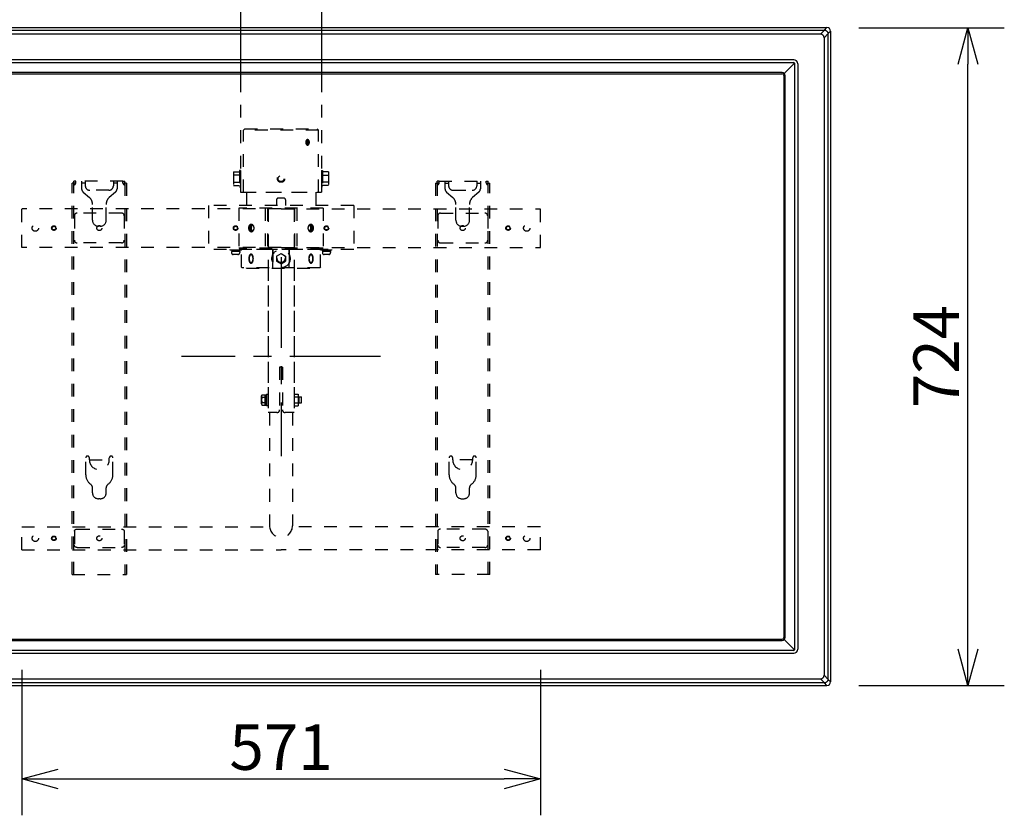
# Model space of a CAD drawing. Units: millimetres. Extents: x -64 to 73, y -58 to 55.
# Drawn here: x -30 to 24, y -12 to 31 of the extents above; entities that cross this region are included whole.
import ezdxf

# ---------------------------------------------------------------- set-up
doc = ezdxf.new("R2010")
doc.units = ezdxf.units.MM
for name, pattern in [('HIDDEN2', [1.4, 0.7, -0.7]), ('S100', [8, 5, -1, 1, -1]), ('S50', [43.5, 40, -1, 1.5, -1])]:
    doc.linetypes.add(name, pattern=pattern)
for name, color, linetype in [('GAIKEI', 7, 'Continuous'), ('KIJUN', 14, 'S50'), ('SUNPO', 3, 'Continuous')]:
    doc.layers.add(name, color=color, linetype=linetype)
doc.styles.get("Standard").update_dxf_attribs({"font": 'MONOTXT.shx', "bigfont": 'BIGFONT.shx'})
doc.dimstyles.get("Standard").update_dxf_attribs({"dimscale": 0, "dimtxt": 3, "dimasz": 2, "dimexe": 2, "dimexo": 2, "dimgap": 0.09, "dimtad": 3, "dimdec": 4, "dimzin": 0, "dimdsep": 46, "dimtxsty": 'Standard', "dimblk1": 'OPEN30', "dimblk2": 'OPEN30', "dimsah": 1, "dimcen": 0, "dimadec": 0, "dimazin": 0, "dimtfac": 1, "dimtdec": 4, "dimtofl": 0, "dimtmove": 2, "dimatfit": 3, "dimldrblk": 'OPEN30', "dimfxl": 1, "dimtolj": 1, "dimtzin": 0, "dimarcsym": 0})

# ---------------------------------------------------------------- blocks, each defined once
blk = doc.blocks.new('_OPEN30')
at = {"color": 0, "linetype": 'ByBlock'}
for p, q in [((-1, 0.268), (0, 0)), ((0, 0), (-1, -0.268)), ((0, 0), (-1, 0))]:
    blk.add_line(p, q, dxfattribs=at)
blk = doc.blocks.new('*D9')
at = {"layer": 'DEFPOINTS', "color": 0}
for p in [(14.155, 31.009), (22.155, 31.009), (14.155, -5.183)]:
    blk.add_point(p, dxfattribs=at)
at = {"layer": 'SUNPO', "color": 0, "lineweight": -2}
for p, q in [((16.155, 31.009), (24.155, 31.009)), ((22.155, -3.183), (22.155, 29.009)), ((16.155, -5.183), (24.155, -5.183))]:
    blk.add_line(p, q, dxfattribs=at)
at = {"layer": 'SUNPO', "color": 0, "lineweight": -2, "xscale": 2, "yscale": 2, "zscale": 2}
for p, rotation in [((22.155, 31.009), 90), ((22.155, -5.183), 270)]:
    blk.add_blockref('_OPEN30', p, dxfattribs=dict(at, rotation=rotation))
at = {"layer": 'SUNPO', "color": 0, "insert": (20.405, 12.913), "char_height": 2.5, "attachment_point": 5, "rotation": 90}
blk.add_mtext('\\A1;724', dxfattribs=at)
blk = doc.blocks.new('*D8')
at = {"layer": 'DEFPOINTS', "color": 0}
for p in [(14.595, 39.009), (-45.905, 31.009), (14.595, 31.009)]:
    blk.add_point(p, dxfattribs=at)
at = {"layer": 'SUNPO', "color": 0, "lineweight": -2}
for p, q in [((-45.905, 33.009), (-45.905, 41.009)), ((14.595, 33.009), (14.595, 41.009)), ((-43.905, 39.009), (12.595, 39.009))]:
    blk.add_line(p, q, dxfattribs=at)
at = {"layer": 'SUNPO', "color": 0, "lineweight": -2, "xscale": 2, "yscale": 2, "zscale": 2, "rotation": 180}
blk.add_blockref('_OPEN30', (-45.905, 39.009), dxfattribs=at)
at = {"layer": 'SUNPO', "color": 0, "lineweight": -2, "xscale": 2, "yscale": 2, "zscale": 2}
blk.add_blockref('_OPEN30', (14.595, 39.009), dxfattribs=at)
at = {"layer": 'SUNPO', "color": 0, "insert": (-25.287, 40.759), "char_height": 2.5, "attachment_point": 5}
blk.add_mtext('\\A1;1210', dxfattribs=at)
blk = doc.blocks.new('*D7')
at = {"layer": 'DEFPOINTS', "color": 0}
for p in [(-29.93, -2.329), (-1.38, -2.329), (-1.38, -10.329)]:
    blk.add_point(p, dxfattribs=at)
at = {"layer": 'SUNPO', "color": 0, "lineweight": -2}
for p, q in [((-29.93, -4.329), (-29.93, -12.329)), ((-1.38, -4.329), (-1.38, -12.329)), ((-27.93, -10.329), (-3.38, -10.329))]:
    blk.add_line(p, q, dxfattribs=at)
at = {"layer": 'SUNPO', "color": 0, "lineweight": -2, "xscale": 2, "yscale": 2, "zscale": 2, "rotation": 180}
blk.add_blockref('_OPEN30', (-29.93, -10.329), dxfattribs=at)
at = {"layer": 'SUNPO', "color": 0, "lineweight": -2, "xscale": 2, "yscale": 2, "zscale": 2}
blk.add_blockref('_OPEN30', (-1.38, -10.329), dxfattribs=at)
at = {"layer": 'SUNPO', "color": 0, "insert": (-15.655, -8.579), "char_height": 2.5, "attachment_point": 5}
blk.add_mtext('\\A1;571', dxfattribs=at)

msp = doc.modelspace()

# ---------------------------------------------------------------- linework, layer by layer
at = {"layer": 'GAIKEI', "color": 1, "linetype": 'Continuous'}
for p, q in [((-17.88234, 32.90936), (-17.88234, 28.16297)), ((-13.42734, 32.08748), (-13.42734, 28.16297)), ((14.26003, 30.88141), (14.39543, 31.01681)), ((-45.5717, 30.88141), (14.26202, 30.88141)), ((14.03519, 30.65458), (-45.34487, 30.65458)), ((14.03519, 30.65458), (14.26202, 30.88141)), ((14.45976, 30.68367), (14.23293, 30.45684)), ((14.23293, 30.45684), (14.23293, -4.62322)), ((14.59516, 30.81709), (14.45976, 30.68169)), ((14.45976, -4.85005), (14.45976, 30.68367)), ((12.56193, 29.24578), (-43.87162, 29.24578)), ((-43.8649, 29.08724), (12.55521, 29.08724)), ((12.60725, 29.06641), (12.03603, 28.49519)), ((12.62809, -3.18074), (12.62809, 29.01437)), ((12.78662, 29.02109), (12.78662, -3.18746)), ((11.93308, 28.53708), (-43.24277, 28.53708)), ((-43.22809, 28.47681), (11.9184, 28.47681)), ((12.01766, 28.37756), (12.01766, -2.54393)), ((12.07792, 28.39224), (12.07792, -2.55861)), ((-43.24277, -2.70345), (11.93308, -2.70345)), ((-43.22809, -2.64319), (11.9184, -2.64319)), ((12.03603, -2.66156), (12.60725, -3.23278)), ((-43.87162, -3.41215), (12.56193, -3.41215)), ((12.55521, -3.25362), (-43.8649, -3.25362)), ((-45.34487, -4.82096), (14.03519, -4.82096)), ((14.26202, -5.04779), (14.03519, -4.82096)), ((14.23293, -4.62322), (14.45976, -4.85005)), ((14.45976, -4.84806), (14.59516, -4.98346)), ((14.26202, -5.04779), (-45.5717, -5.04779)), ((14.39543, -5.18319), (14.26003, -5.04779))]:
    msp.add_line(p, q, dxfattribs=at)
at = {"layer": 'GAIKEI', "linetype": 'Continuous'}
for p, q in [((-45.70512, 31.01681), (14.39543, 31.01681)), ((14.59516, 30.81709), (14.59516, -4.98346)), ((-45.70512, -5.18319), (14.39543, -5.18319))]:
    msp.add_line(p, q, dxfattribs=at)
at = {"layer": 'GAIKEI', "color": 1, "linetype": 'HIDDEN2'}
for p, q in [((-17.88234, 28.16297), (-17.88234, 21.95047)), ((-13.42734, 28.16297), (-13.42734, 21.95047)), ((-17.71984, 25.37547), (-17.64484, 25.45047)), ((-17.71984, 21.95047), (-17.71984, 25.37547)), ((-13.58984, 25.37547), (-17.71984, 25.37547)), ((-17.64484, 25.45047), (-13.66484, 25.45047)), ((-13.58984, 25.37547), (-13.66484, 25.45047)), ((-13.58984, 21.95047), (-13.58984, 25.37547)), ((-18.26734, 23.07575), (-18.26734, 22.32519)), ((-18.26734, 23.07575), (-17.94234, 23.07575)), ((-17.94234, 22.90047), (-18.26734, 22.90047)), ((-17.88234, 23.15047), (-17.94234, 23.15047)), ((-17.94234, 23.15047), (-17.94234, 22.25047)), ((-17.88234, 23.15047), (-17.88234, 22.25047)), ((-13.42734, 23.15047), (-13.42734, 22.25047)), ((-13.42734, 23.15047), (-13.36734, 23.15047)), ((-13.36734, 23.15047), (-13.36734, 22.25047)), ((-13.04234, 23.07575), (-13.36734, 23.07575)), ((-13.36734, 22.90047), (-13.04234, 22.90047)), ((-13.04234, 23.07575), (-13.04234, 22.32519)), ((-27.15484, 0.91297), (-27.15484, 22.46297)), ((-27.05484, 22.46297), (-27.15484, 22.46297)), ((-26.95484, 22.56297), (-27.05484, 22.56297)), ((-27.05484, 22.46297), (-27.05484, 22.56297)), ((-27.05484, 0.91297), (-27.05484, 22.46297)), ((-26.95484, 22.46297), (-27.05484, 22.46297)), ((-26.95484, 22.46297), (-26.95484, 22.56297)), ((-24.35484, 22.56297), (-26.95484, 22.56297)), ((-26.62984, 22.56297), (-26.62984, 22.15141)), ((-26.62984, 22.56297), (-26.62984, 22.15446)), ((-26.42984, 22.46297), (-26.62984, 22.46297)), ((-26.42984, 22.56297), (-26.42984, 22.31297)), ((-24.87984, 22.56297), (-24.87984, 22.31297)), ((-24.67984, 22.46297), (-24.87984, 22.46297)), ((-24.67984, 22.56297), (-24.67984, 22.15141)), ((-24.67984, 22.56297), (-24.67984, 22.15446)), ((-24.35484, 22.46297), (-24.35484, 22.56297)), ((-24.35484, 22.56297), (-24.25484, 22.56297)), ((-24.35484, 22.46297), (-24.25484, 22.46297)), ((-24.25484, 22.46297), (-24.25484, 22.56297)), ((-24.25484, 22.46297), (-24.25484, 0.91297)), ((-24.15484, 22.46297), (-24.25484, 22.46297)), ((-24.15484, 22.46297), (-24.15484, 0.91297)), ((-18.26734, 22.50047), (-17.94234, 22.50047)), ((-18.26734, 22.32519), (-17.94234, 22.32519)), ((-17.94234, 22.25047), (-17.88234, 22.25047)), ((-13.36734, 22.25047), (-13.42734, 22.25047)), ((-13.04234, 22.50047), (-13.36734, 22.50047)), ((-13.04234, 22.32519), (-13.36734, 22.32519)), ((-7.15484, 22.46297), (-7.15484, 0.91297)), ((-7.15484, 22.46297), (-7.05484, 22.46297)), ((-6.95484, 22.56297), (-7.05484, 22.56297)), ((-7.05484, 22.46297), (-7.05484, 22.56297)), ((-7.05484, 22.46297), (-7.05484, 0.91297)), ((-6.95484, 22.46297), (-7.05484, 22.46297)), ((-6.95484, 22.56297), (-4.35484, 22.56297)), ((-6.95484, 22.46297), (-6.95484, 22.56297)), ((-6.62984, 22.56297), (-6.62984, 22.15141)), ((-6.62984, 22.56297), (-6.62984, 22.15446)), ((-6.62984, 22.46297), (-6.42984, 22.46297)), ((-6.42984, 22.56297), (-6.42984, 22.31297)), ((-4.87984, 22.56297), (-4.87984, 22.31297)), ((-4.87984, 22.46297), (-4.67984, 22.46297)), ((-4.67984, 22.56297), (-4.67984, 22.15141)), ((-4.67984, 22.56297), (-4.67984, 22.15446)), ((-4.35484, 22.46297), (-4.35484, 22.56297)), ((-4.35484, 22.56297), (-4.25484, 22.56297)), ((-4.35484, 22.46297), (-4.25484, 22.46297)), ((-4.25484, 22.46297), (-4.25484, 22.56297)), ((-4.25484, 0.91297), (-4.25484, 22.46297)), ((-4.25484, 22.46297), (-4.15484, 22.46297)), ((-4.15484, 0.91297), (-4.15484, 22.46297)), ((-26.54447, 21.96327), (-26.20059, 21.66237)), ((-25.12984, 22.06297), (-26.17984, 22.06297)), ((-24.76522, 21.96327), (-25.10909, 21.66237)), ((-17.88234, 21.95047), (-13.42734, 21.95047)), ((-17.88234, 21.95047), (-13.42734, 21.95047)), ((-17.71984, 21.95047), (-13.58984, 21.95047)), ((-17.56234, 21.95047), (-17.56234, 21.23047)), ((-13.74734, 21.95047), (-13.74734, 21.23047)), ((-6.54447, 21.96327), (-6.20059, 21.66237)), ((-6.17984, 22.06297), (-5.12984, 22.06297)), ((-4.76522, 21.96327), (-5.10909, 21.66237)), ((-26.02984, 20.41297), (-26.02984, 21.30097)), ((-25.27984, 20.41297), (-25.27984, 21.30097)), ((-19.65484, 21.23047), (-19.65484, 18.80047)), ((-11.65484, 21.23047), (-19.65484, 21.23047)), ((-15.90484, 21.53047), (-15.90484, 21.23047)), ((-15.50484, 21.63047), (-15.80484, 21.63047)), ((-15.40484, 21.53047), (-15.40484, 21.23047)), ((-11.65484, 21.23047), (-11.65484, 18.80047)), ((-6.02984, 20.41297), (-6.02984, 21.30097)), ((-5.27984, 20.41297), (-5.27984, 21.30097)), ((-29.92984, 18.91547), (-29.92984, 21.05047)), ((-15.65484, 21.05047), (-29.92984, 21.05047)), ((-27.02984, 20.65321), (-27.02984, 19.31272)), ((-24.42984, 20.80321), (-26.87984, 20.80321)), ((-26.02984, 20.41297), (-26.02984, 20.68196)), ((-26.02984, 20.41297), (-26.02984, 20.68196)), ((-24.27984, 20.65321), (-24.27984, 19.31272)), ((-13.33984, 21.08297), (-17.96984, 21.08297)), ((-17.96984, 21.08297), (-17.96984, 18.88297)), ((-16.51984, 21.08297), (-16.51984, 18.88297)), ((-16.40484, 21.08297), (-16.40484, 18.88297)), ((-14.93984, 21.02754), (-16.36984, 21.02754)), ((-16.36984, 21.02754), (-16.36984, 9.82754)), ((-15.65484, 21.05047), (-1.37984, 21.05047)), ((-14.93984, 21.02754), (-14.93984, 9.82754)), ((-14.90484, 21.08297), (-14.90484, 18.88297)), ((-14.78984, 21.08297), (-14.78984, 18.88297)), ((-13.33984, 21.08297), (-13.33984, 18.88297)), ((-7.02984, 20.65321), (-7.02984, 19.31272)), ((-6.87984, 20.80321), (-4.42984, 20.80321)), ((-5.27984, 20.41297), (-5.27984, 20.68196)), ((-5.27984, 20.41297), (-5.27984, 20.68196)), ((-4.27984, 20.65321), (-4.27984, 19.31272)), ((-1.37984, 18.91547), (-1.37984, 21.05047)), ((-25.60484, 20.08797), (-25.70484, 20.08797)), ((-25.62984, 20.08797), (-25.67984, 20.08797)), ((-5.70484, 20.08797), (-5.60484, 20.08797)), ((-5.67984, 20.08797), (-5.62984, 20.08797)), ((-24.42984, 19.16272), (-26.87984, 19.16272)), ((-6.87984, 19.16272), (-4.42984, 19.16272)), ((-15.65484, 18.91547), (-29.92984, 18.91547)), ((-11.65484, 18.80047), (-19.65484, 18.80047)), ((-18.45484, 18.76047), (-18.45484, 18.80047)), ((-17.85484, 18.76047), (-18.45484, 18.76047)), ((-17.92984, 18.69547), (-18.37984, 18.69547)), ((-18.37984, 18.69547), (-18.37984, 18.63047)), ((-18.36734, 18.76047), (-18.36734, 18.69547)), ((-18.36734, 18.76047), (-17.94234, 18.76047)), ((-18.25484, 18.76047), (-18.36734, 18.76047)), ((-18.02984, 18.53047), (-18.27984, 18.53047)), ((-13.33984, 18.88297), (-17.96984, 18.88297)), ((-17.94234, 18.76047), (-17.94234, 18.69547)), ((-17.92984, 18.69547), (-17.92984, 18.63047)), ((-17.85484, 18.76047), (-17.85484, 18.80047)), ((-17.82984, 18.77547), (-17.80484, 18.80047)), ((-17.82984, 17.82547), (-17.82984, 18.77547)), ((-13.50484, 18.80047), (-17.80484, 18.80047)), ((-17.40585, 18.44386), (-17.41171, 18.42547)), ((-17.39921, 18.46116), (-17.40585, 18.44386)), ((-17.39184, 18.47724), (-17.39921, 18.46116)), ((-17.3838, 18.49198), (-17.39184, 18.47724)), ((-17.37515, 18.50526), (-17.3838, 18.49198)), ((-17.36596, 18.51697), (-17.37515, 18.50526)), ((-17.35628, 18.52704), (-17.36596, 18.51697)), ((-17.34621, 18.53539), (-17.35628, 18.52704)), ((-17.33581, 18.54195), (-17.34621, 18.53539)), ((-17.32516, 18.54667), (-17.33581, 18.54195)), ((-17.31435, 18.54952), (-17.32516, 18.54667)), ((-17.30346, 18.55047), (-17.31435, 18.54952)), ((-17.29256, 18.54952), (-17.30346, 18.55047)), ((-17.28175, 18.54667), (-17.29256, 18.54952)), ((-17.2711, 18.54195), (-17.28175, 18.54667)), ((-17.2607, 18.53539), (-17.2711, 18.54195)), ((-17.25063, 18.52704), (-17.2607, 18.53539)), ((-17.24096, 18.51697), (-17.25063, 18.52704)), ((-17.23176, 18.50526), (-17.24096, 18.51697)), ((-17.22311, 18.49198), (-17.23176, 18.50526)), ((-17.21507, 18.47724), (-17.22311, 18.49198)), ((-17.2077, 18.46116), (-17.21507, 18.47724)), ((-17.20106, 18.44386), (-17.2077, 18.46116)), ((-17.1952, 18.42547), (-17.20106, 18.44386)), ((-16.10484, 18.51841), (-16.10484, 18.80047)), ((-16.10484, 18.80047), (-16.10484, 17.80047)), ((-15.90484, 18.44481), (-15.65484, 18.58914)), ((-15.90484, 18.44481), (-15.90484, 18.15613)), ((-15.65484, 18.91547), (-1.37984, 18.91547)), ((-15.65484, 18.58914), (-15.40484, 18.44481)), ((-15.40484, 18.44481), (-15.40484, 18.15613)), ((-15.20484, 18.51841), (-15.20484, 18.80047)), ((-15.20484, 18.80047), (-15.20484, 17.80047)), ((-14.10862, 18.44386), (-14.11448, 18.42547)), ((-14.10199, 18.46116), (-14.10862, 18.44386)), ((-14.09462, 18.47724), (-14.10199, 18.46116)), ((-14.08658, 18.49198), (-14.09462, 18.47724)), ((-14.07793, 18.50526), (-14.08658, 18.49198)), ((-14.06873, 18.51697), (-14.07793, 18.50526)), ((-14.05906, 18.52704), (-14.06873, 18.51697)), ((-14.04898, 18.53539), (-14.05906, 18.52704)), ((-14.03858, 18.54195), (-14.04898, 18.53539)), ((-14.02794, 18.54667), (-14.03858, 18.54195)), ((-14.01712, 18.54952), (-14.02794, 18.54667)), ((-14.00623, 18.55047), (-14.01712, 18.54952)), ((-13.99534, 18.54952), (-14.00623, 18.55047)), ((-13.98452, 18.54667), (-13.99534, 18.54952)), ((-13.97388, 18.54195), (-13.98452, 18.54667)), ((-13.96348, 18.53539), (-13.97388, 18.54195)), ((-13.9534, 18.52704), (-13.96348, 18.53539)), ((-13.94373, 18.51697), (-13.9534, 18.52704)), ((-13.93453, 18.50526), (-13.94373, 18.51697)), ((-13.92588, 18.49198), (-13.93453, 18.50526)), ((-13.91784, 18.47724), (-13.92588, 18.49198)), ((-13.91047, 18.46116), (-13.91784, 18.47724)), ((-13.90384, 18.44386), (-13.91047, 18.46116)), ((-13.89798, 18.42547), (-13.90384, 18.44386)), ((-13.47984, 18.77547), (-13.50484, 18.80047)), ((-13.47984, 17.82547), (-13.47984, 18.77547)), ((-13.45484, 18.76047), (-13.45484, 18.80047)), ((-12.85484, 18.76047), (-13.45484, 18.76047)), ((-12.92984, 18.69547), (-13.37984, 18.69547)), ((-13.37984, 18.69547), (-13.37984, 18.63047)), ((-13.36734, 18.76047), (-13.36734, 18.69547)), ((-13.36734, 18.76047), (-12.94234, 18.76047)), ((-13.25484, 18.76047), (-13.36734, 18.76047)), ((-13.02984, 18.53047), (-13.27984, 18.53047)), ((-12.94234, 18.76047), (-12.94234, 18.69547)), ((-12.92984, 18.69547), (-12.92984, 18.63047)), ((-12.85484, 18.76047), (-12.85484, 18.80047)), ((-17.42798, 18.32226), (-17.42846, 18.30047)), ((-17.42846, 18.30047), (-17.42798, 18.27868)), ((-17.42656, 18.34388), (-17.42798, 18.32226)), ((-17.42798, 18.27868), (-17.42656, 18.25706)), ((-17.4242, 18.36517), (-17.42656, 18.34388)), ((-17.42656, 18.25706), (-17.4242, 18.23576)), ((-17.42092, 18.38597), (-17.4242, 18.36517)), ((-17.4242, 18.23576), (-17.42092, 18.21496)), ((-17.41674, 18.40612), (-17.42092, 18.38597)), ((-17.42092, 18.21496), (-17.41674, 18.19481)), ((-17.41171, 18.42547), (-17.41674, 18.40612)), ((-17.41674, 18.19481), (-17.41171, 18.17547)), ((-17.41171, 18.17547), (-17.40585, 18.15707)), ((-17.40585, 18.15707), (-17.39921, 18.13977)), ((-17.39921, 18.13977), (-17.39184, 18.12369)), ((-17.39184, 18.12369), (-17.3838, 18.10896)), ((-17.3838, 18.10896), (-17.37515, 18.09568)), ((-17.37515, 18.09568), (-17.36596, 18.08396)), ((-17.36596, 18.08396), (-17.35628, 18.07389)), ((-17.35628, 18.07389), (-17.34621, 18.06554)), ((-17.34621, 18.06554), (-17.33581, 18.05899)), ((-17.33581, 18.05899), (-17.32516, 18.05427)), ((-17.32516, 18.05427), (-17.31435, 18.05142)), ((-17.31435, 18.05142), (-17.30346, 18.05047)), ((-17.30346, 18.05047), (-17.29256, 18.05142)), ((-17.29256, 18.05142), (-17.28175, 18.05427)), ((-17.28175, 18.05427), (-17.2711, 18.05899)), ((-17.2711, 18.05899), (-17.2607, 18.06554)), ((-17.2607, 18.06554), (-17.25063, 18.07389)), ((-17.25063, 18.07389), (-17.24096, 18.08396)), ((-17.24096, 18.08396), (-17.23176, 18.09568)), ((-17.23176, 18.09568), (-17.22311, 18.10896)), ((-17.22311, 18.10896), (-17.21507, 18.12369)), ((-17.21507, 18.12369), (-17.2077, 18.13977)), ((-17.2077, 18.13977), (-17.20106, 18.15707)), ((-17.20106, 18.15707), (-17.1952, 18.17547)), ((-17.19017, 18.40612), (-17.1952, 18.42547)), ((-17.1952, 18.17547), (-17.19017, 18.19481)), ((-17.18599, 18.38597), (-17.19017, 18.40612)), ((-17.19017, 18.19481), (-17.18599, 18.21496)), ((-17.18272, 18.36517), (-17.18599, 18.38597)), ((-17.18599, 18.21496), (-17.18272, 18.23576)), ((-17.18035, 18.34388), (-17.18272, 18.36517)), ((-17.18272, 18.23576), (-17.18035, 18.25706)), ((-17.17893, 18.32226), (-17.18035, 18.34388)), ((-17.18035, 18.25706), (-17.17893, 18.27868)), ((-17.17846, 18.30047), (-17.17893, 18.32226)), ((-17.17893, 18.27868), (-17.17846, 18.30047)), ((-16.10484, 17.80047), (-16.10484, 18.08252)), ((-15.90484, 18.15613), (-15.65484, 18.01179)), ((-15.65484, 18.01179), (-15.40484, 18.15613)), ((-15.20484, 17.80047), (-15.20484, 18.08252)), ((-14.13075, 18.32226), (-14.13123, 18.30047)), ((-14.13123, 18.30047), (-14.13075, 18.27868)), ((-14.12933, 18.34388), (-14.13075, 18.32226)), ((-14.13075, 18.27868), (-14.12933, 18.25706)), ((-14.12697, 18.36517), (-14.12933, 18.34388)), ((-14.12933, 18.25706), (-14.12697, 18.23576)), ((-14.12369, 18.38597), (-14.12697, 18.36517)), ((-14.12697, 18.23576), (-14.12369, 18.21496)), ((-14.11952, 18.40612), (-14.12369, 18.38597)), ((-14.12369, 18.21496), (-14.11952, 18.19481)), ((-14.11448, 18.42547), (-14.11952, 18.40612)), ((-14.11952, 18.19481), (-14.11448, 18.17547)), ((-14.11448, 18.17547), (-14.10862, 18.15707)), ((-14.10862, 18.15707), (-14.10199, 18.13977)), ((-14.10199, 18.13977), (-14.09462, 18.12369)), ((-14.09462, 18.12369), (-14.08658, 18.10896)), ((-14.08658, 18.10896), (-14.07793, 18.09568)), ((-14.07793, 18.09568), (-14.06873, 18.08396)), ((-14.06873, 18.08396), (-14.05906, 18.07389)), ((-14.05906, 18.07389), (-14.04898, 18.06554)), ((-14.04898, 18.06554), (-14.03858, 18.05899)), ((-14.03858, 18.05899), (-14.02794, 18.05427)), ((-14.02794, 18.05427), (-14.01712, 18.05142)), ((-14.01712, 18.05142), (-14.00623, 18.05047)), ((-14.00623, 18.05047), (-13.99534, 18.05142)), ((-13.99534, 18.05142), (-13.98452, 18.05427)), ((-13.98452, 18.05427), (-13.97388, 18.05899)), ((-13.97388, 18.05899), (-13.96348, 18.06554)), ((-13.96348, 18.06554), (-13.9534, 18.07389)), ((-13.9534, 18.07389), (-13.94373, 18.08396)), ((-13.94373, 18.08396), (-13.93453, 18.09568)), ((-13.93453, 18.09568), (-13.92588, 18.10896)), ((-13.92588, 18.10896), (-13.91784, 18.12369)), ((-13.91784, 18.12369), (-13.91047, 18.13977)), ((-13.91047, 18.13977), (-13.90384, 18.15707)), ((-13.90384, 18.15707), (-13.89798, 18.17547)), ((-13.89294, 18.40612), (-13.89798, 18.42547)), ((-13.89798, 18.17547), (-13.89294, 18.19481)), ((-13.88877, 18.38597), (-13.89294, 18.40612)), ((-13.89294, 18.19481), (-13.88877, 18.21496)), ((-13.88549, 18.36517), (-13.88877, 18.38597)), ((-13.88877, 18.21496), (-13.88549, 18.23576)), ((-13.88313, 18.34388), (-13.88549, 18.36517)), ((-13.88549, 18.23576), (-13.88313, 18.25706)), ((-13.88171, 18.32226), (-13.88313, 18.34388)), ((-13.88313, 18.25706), (-13.88171, 18.27868)), ((-13.88123, 18.30047), (-13.88171, 18.32226)), ((-13.88171, 18.27868), (-13.88123, 18.30047)), ((-17.80484, 17.80047), (-17.82984, 17.82547)), ((-13.50484, 17.80047), (-17.80484, 17.80047)), ((-17.56234, 17.77547), (-17.56234, 17.80047)), ((-17.56234, 17.77547), (-13.74734, 17.77547)), ((-16.36984, 17.77547), (-16.36984, 9.82754)), ((-14.93984, 17.77547), (-14.93984, 9.82754)), ((-13.74734, 17.77547), (-13.74734, 17.80047)), ((-13.47984, 17.82547), (-13.50484, 17.80047)), ((-15.57984, 12.32754), (-15.72984, 12.32754)), ((-15.72984, 12.32754), (-15.72984, 9.97754)), ((-15.72984, 12.32754), (-15.72984, 9.97754)), ((-15.57984, 12.32754), (-15.72984, 12.32754)), ((-15.57984, 12.32754), (-15.57984, 9.97754)), ((-15.57984, 12.32754), (-15.57984, 9.97754)), ((-16.44984, 10.84004), (-16.44984, 10.21504)), ((-16.44984, 10.84004), (-16.36984, 10.84004)), ((-16.36984, 10.84004), (-16.36984, 10.21504)), ((-14.93984, 10.85254), (-14.71484, 10.85254)), ((-14.93984, 10.85254), (-14.71484, 10.85254)), ((-14.71484, 10.85254), (-14.71484, 10.20254)), ((-14.71484, 10.85254), (-14.71484, 10.20254)), ((-16.72484, 10.31192), (-16.72484, 10.74317)), ((-16.70319, 10.81504), (-16.44984, 10.81504)), ((-16.70319, 10.67129), (-16.52484, 10.67129)), ((-16.70319, 10.38379), (-16.52484, 10.38379)), ((-16.52484, 10.24004), (-16.52484, 10.81504)), ((-16.44984, 10.24004), (-16.44984, 10.81504)), ((-14.93984, 10.70254), (-14.54984, 10.70254)), ((-14.54984, 10.35254), (-14.93984, 10.35254)), ((-14.64984, 10.35254), (-14.64984, 10.70254)), ((-14.52484, 10.67754), (-14.54984, 10.70254)), ((-14.54984, 10.35254), (-14.52484, 10.37754)), ((-14.52484, 10.37754), (-14.52484, 10.67754)), ((-16.70319, 10.24004), (-16.44984, 10.24004)), ((-16.44984, 10.21504), (-16.36984, 10.21504)), ((-15.87984, 9.82754), (-16.36984, 9.82754)), ((-15.87984, 9.82754), (-16.36984, 9.82754)), ((-16.28984, 9.82754), (-16.28984, 3.60047)), ((-14.93984, 9.82754), (-15.42984, 9.82754)), ((-14.93984, 9.82754), (-15.42984, 9.82754)), ((-15.01984, 9.82754), (-15.01984, 3.60047)), ((-14.93984, 10.20254), (-14.71484, 10.20254)), ((-14.93984, 10.20254), (-14.71484, 10.20254)), ((-26.40484, 6.41297), (-26.40484, 7.33797)), ((-26.20484, 7.23797), (-26.20484, 7.33797)), ((-26.20484, 7.23797), (-25.10484, 7.23797)), ((-25.10484, 7.23797), (-25.10484, 7.33797)), ((-24.90484, 6.41297), (-24.90484, 7.33797)), ((-6.40484, 6.41297), (-6.40484, 7.33797)), ((-6.20484, 7.23797), (-6.20484, 7.33797)), ((-5.10484, 7.23797), (-6.20484, 7.23797)), ((-5.10484, 7.23797), (-5.10484, 7.33797)), ((-4.90484, 6.41297), (-4.90484, 7.33797)), ((-26.02984, 5.41297), (-26.02984, 5.68196)), ((-25.27984, 5.41297), (-25.27984, 5.68196)), ((-6.02984, 5.41297), (-6.02984, 5.68196)), ((-5.27984, 5.41297), (-5.27984, 5.68196)), ((-25.60484, 5.08797), (-25.70484, 5.08797)), ((-5.70484, 5.08797), (-5.60484, 5.08797)), ((-29.92984, 2.27797), (-29.92984, 3.54797)), ((-29.92984, 3.54797), (-16.28984, 3.54797)), ((-27.02984, 3.29762), (-27.02984, 2.52832)), ((-26.87984, 3.41501), (-24.42984, 3.41501)), ((-24.27984, 3.29762), (-24.27984, 2.52832)), ((-1.37984, 3.54797), (-15.01984, 3.54797)), ((-7.02984, 3.29762), (-7.02984, 2.52832)), ((-4.42984, 3.41501), (-6.87984, 3.41501)), ((-4.27984, 3.29762), (-4.27984, 2.52832)), ((-1.37984, 2.27797), (-1.37984, 3.54797)), ((-29.92984, 2.27797), (-15.65484, 2.27797)), ((-26.87984, 2.41092), (-24.42984, 2.41092)), ((-1.37984, 2.27797), (-15.65484, 2.27797)), ((-4.42984, 2.41092), (-6.87984, 2.41092)), ((-27.15484, 0.91297), (-24.15484, 0.91297)), ((-4.15484, 0.91297), (-7.15484, 0.91297))]:
    msp.add_line(p, q, dxfattribs=at)
for points in [[(-14.19467, 24.55047), (-14.18576, 24.55104), (-14.17692, 24.55275), (-14.16821, 24.55558), (-14.15971, 24.55951), (-14.15147, 24.56452), (-14.14356, 24.57056), (-14.13604, 24.57759), (-14.12897, 24.58556), (-14.12239, 24.5944), (-14.11637, 24.60405), (-14.11094, 24.61443), (-14.10615, 24.62547), (-14.10203, 24.63708), (-14.09862, 24.64916), (-14.09594, 24.66164), (-14.09401, 24.67442), (-14.09285, 24.68739), (-14.09246, 24.70047), (-14.09285, 24.71354), (-14.09401, 24.72651), (-14.09594, 24.73929), (-14.09862, 24.75177), (-14.10203, 24.76386), (-14.10615, 24.77547), (-14.11094, 24.7865), (-14.11637, 24.79689), (-14.12239, 24.80653), (-14.12897, 24.81537), (-14.13604, 24.82334), (-14.14356, 24.83037), (-14.15147, 24.83641), (-14.15971, 24.84142), (-14.16821, 24.84536), (-14.17692, 24.84819), (-14.18576, 24.8499), (-14.19467, 24.85047), (-14.20358, 24.8499), (-14.21242, 24.84819), (-14.22112, 24.84536), (-14.22962, 24.84142), (-14.23786, 24.83641), (-14.24577, 24.83037), (-14.25329, 24.82334), (-14.26037, 24.81537), (-14.26694, 24.80653), (-14.27296, 24.79689), (-14.27839, 24.7865), (-14.28318, 24.77547), (-14.2873, 24.76386), (-14.29071, 24.75177), (-14.29339, 24.73929), (-14.29532, 24.72651), (-14.29649, 24.71354), (-14.29688, 24.70047), (-14.29649, 24.68739), (-14.29532, 24.67442), (-14.29339, 24.66164), (-14.29071, 24.64916), (-14.2873, 24.63708), (-14.28318, 24.62547), (-14.27839, 24.61443), (-14.27296, 24.60405), (-14.26694, 24.5944), (-14.26037, 24.58556), (-14.25329, 24.57759), (-14.24577, 24.57056), (-14.23786, 24.56452), (-14.22962, 24.55951), (-14.22112, 24.55558), (-14.21242, 24.55275), (-14.20358, 24.55104)], [(-17.29179, 20.18297), (-17.30511, 20.18221), (-17.31833, 20.17993), (-17.33135, 20.17615), (-17.34406, 20.17091), (-17.35638, 20.16423), (-17.36821, 20.15617), (-17.37945, 20.1468), (-17.39003, 20.13618), (-17.39986, 20.12439), (-17.40887, 20.11153), (-17.41698, 20.09768), (-17.42415, 20.08297), (-17.4303, 20.06749), (-17.4354, 20.05137), (-17.43941, 20.03473), (-17.4423, 20.0177), (-17.44404, 20.0004), (-17.44462, 19.98297), (-17.44404, 19.96554), (-17.4423, 19.94824), (-17.43941, 19.9312), (-17.4354, 19.91456), (-17.4303, 19.89844), (-17.42415, 19.88297), (-17.41698, 19.86825), (-17.40887, 19.85441), (-17.39986, 19.84155), (-17.39003, 19.82976), (-17.37945, 19.81914), (-17.36821, 19.80976), (-17.35638, 19.80171), (-17.34406, 19.79503), (-17.33135, 19.78978), (-17.31833, 19.78601), (-17.30511, 19.78373), (-17.29179, 19.78297), (-17.27848, 19.78373), (-17.26526, 19.78601), (-17.25224, 19.78978), (-17.23953, 19.79503), (-17.22721, 19.80171), (-17.21538, 19.80976), (-17.20414, 19.81914), (-17.19356, 19.82976), (-17.18373, 19.84155), (-17.17472, 19.85441), (-17.16661, 19.86825), (-17.15944, 19.88297), (-17.15329, 19.89844), (-17.14819, 19.91456), (-17.14418, 19.9312), (-17.14129, 19.94824), (-17.13955, 19.96554), (-17.13897, 19.98297), (-17.13955, 20.0004), (-17.14129, 20.0177), (-17.14418, 20.03473), (-17.14819, 20.05137), (-17.15329, 20.06749), (-17.15944, 20.08297), (-17.16661, 20.09768), (-17.17472, 20.11153), (-17.18373, 20.12439), (-17.19356, 20.13618), (-17.20414, 20.1468), (-17.21538, 20.15617), (-17.22721, 20.16423), (-17.23953, 20.17091), (-17.25224, 20.17615), (-17.26526, 20.17993), (-17.27848, 20.18221)], [(-14.01789, 20.18297), (-14.03121, 20.18221), (-14.04443, 20.17993), (-14.05744, 20.17615), (-14.07016, 20.17091), (-14.08248, 20.16423), (-14.0943, 20.15617), (-14.10555, 20.1468), (-14.11613, 20.13618), (-14.12595, 20.12439), (-14.13496, 20.11153), (-14.14308, 20.09768), (-14.15024, 20.08297), (-14.1564, 20.06749), (-14.1615, 20.05137), (-14.16551, 20.03473), (-14.16839, 20.0177), (-14.17013, 20.0004), (-14.17072, 19.98297), (-14.17013, 19.96554), (-14.16839, 19.94824), (-14.16551, 19.9312), (-14.1615, 19.91456), (-14.1564, 19.89844), (-14.15024, 19.88297), (-14.14308, 19.86825), (-14.13496, 19.85441), (-14.12595, 19.84155), (-14.11613, 19.82976), (-14.10555, 19.81914), (-14.0943, 19.80976), (-14.08248, 19.80171), (-14.07016, 19.79503), (-14.05744, 19.78978), (-14.04443, 19.78601), (-14.03121, 19.78373), (-14.01789, 19.78297), (-14.00457, 19.78373), (-13.99135, 19.78601), (-13.97834, 19.78978), (-13.96562, 19.79503), (-13.9533, 19.80171), (-13.94148, 19.80976), (-13.93023, 19.81914), (-13.91966, 19.82976), (-13.90983, 19.84155), (-13.90082, 19.85441), (-13.8927, 19.86825), (-13.88554, 19.88297), (-13.87938, 19.89844), (-13.87428, 19.91456), (-13.87027, 19.9312), (-13.86739, 19.94824), (-13.86565, 19.96554), (-13.86506, 19.98297), (-13.86565, 20.0004), (-13.86739, 20.0177), (-13.87027, 20.03473), (-13.87428, 20.05137), (-13.87938, 20.06749), (-13.88554, 20.08297), (-13.8927, 20.09768), (-13.90082, 20.11153), (-13.90983, 20.12439), (-13.91966, 20.13618), (-13.93023, 20.1468), (-13.94148, 20.15617), (-13.9533, 20.16423), (-13.96562, 20.17091), (-13.97834, 20.17615), (-13.99135, 20.17993), (-14.00457, 20.18221)], [(-17.30346, 18.51297), (-17.31306, 18.51216), (-17.32259, 18.50974), (-17.33198, 18.50573), (-17.34114, 18.50015), (-17.35002, 18.49306), (-17.35855, 18.4845), (-17.36666, 18.47454), (-17.37428, 18.46325), (-17.38137, 18.45073), (-17.38787, 18.43706), (-17.39372, 18.42235), (-17.39888, 18.40672), (-17.40332, 18.39027), (-17.407, 18.37315), (-17.40989, 18.35547), (-17.41197, 18.33737), (-17.41323, 18.31899), (-17.41365, 18.30047), (-17.41323, 18.28195), (-17.41197, 18.26357), (-17.40989, 18.24547), (-17.407, 18.22779), (-17.40332, 18.21066), (-17.39888, 18.19422), (-17.39372, 18.17858), (-17.38787, 18.16388), (-17.38137, 18.15021), (-17.37428, 18.13768), (-17.36666, 18.1264), (-17.35855, 18.11644), (-17.35002, 18.10788), (-17.34114, 18.10078), (-17.33198, 18.09521), (-17.32259, 18.0912), (-17.31306, 18.08878), (-17.30346, 18.08797), (-17.29385, 18.08878), (-17.28432, 18.0912), (-17.27494, 18.09521), (-17.26577, 18.10078), (-17.25689, 18.10788), (-17.24836, 18.11644), (-17.24025, 18.1264), (-17.23263, 18.13768), (-17.22554, 18.15021), (-17.21905, 18.16388), (-17.21319, 18.17858), (-17.20803, 18.19422), (-17.20359, 18.21066), (-17.19991, 18.22779), (-17.19702, 18.24547), (-17.19494, 18.26357), (-17.19368, 18.28195), (-17.19327, 18.30047), (-17.19368, 18.31899), (-17.19494, 18.33737), (-17.19702, 18.35547), (-17.19991, 18.37315), (-17.20359, 18.39027), (-17.20803, 18.40672), (-17.21319, 18.42235), (-17.21905, 18.43706), (-17.22554, 18.45073), (-17.23263, 18.46325), (-17.24025, 18.47454), (-17.24836, 18.4845), (-17.25689, 18.49306), (-17.26577, 18.50015), (-17.27494, 18.50573), (-17.28432, 18.50974), (-17.29385, 18.51216)], [(-14.00623, 18.51297), (-14.01583, 18.51216), (-14.02536, 18.50974), (-14.03475, 18.50573), (-14.04392, 18.50015), (-14.0528, 18.49306), (-14.06132, 18.4845), (-14.06943, 18.47454), (-14.07706, 18.46325), (-14.08415, 18.45073), (-14.09064, 18.43706), (-14.09649, 18.42235), (-14.10166, 18.40672), (-14.1061, 18.39027), (-14.10977, 18.37315), (-14.11267, 18.35547), (-14.11475, 18.33737), (-14.116, 18.31899), (-14.11642, 18.30047), (-14.116, 18.28195), (-14.11475, 18.26357), (-14.11267, 18.24547), (-14.10977, 18.22779), (-14.1061, 18.21066), (-14.10166, 18.19422), (-14.09649, 18.17858), (-14.09064, 18.16388), (-14.08415, 18.15021), (-14.07706, 18.13768), (-14.06943, 18.1264), (-14.06132, 18.11644), (-14.0528, 18.10788), (-14.04392, 18.10078), (-14.03475, 18.09521), (-14.02536, 18.0912), (-14.01583, 18.08878), (-14.00623, 18.08797), (-13.99663, 18.08878), (-13.9871, 18.0912), (-13.97771, 18.09521), (-13.96854, 18.10078), (-13.95966, 18.10788), (-13.95113, 18.11644), (-13.94303, 18.1264), (-13.9354, 18.13768), (-13.92831, 18.15021), (-13.92182, 18.16388), (-13.91597, 18.17858), (-13.9108, 18.19422), (-13.90636, 18.21066), (-13.90268, 18.22779), (-13.89979, 18.24547), (-13.89771, 18.26357), (-13.89646, 18.28195), (-13.89604, 18.30047), (-13.89646, 18.31899), (-13.89771, 18.33737), (-13.89979, 18.35547), (-13.90268, 18.37315), (-13.90636, 18.39027), (-13.9108, 18.40672), (-13.91597, 18.42235), (-13.92182, 18.43706), (-13.92831, 18.45073), (-13.9354, 18.46325), (-13.94303, 18.47454), (-13.95113, 18.4845), (-13.95966, 18.49306), (-13.96854, 18.50015), (-13.97771, 18.50573), (-13.9871, 18.50974), (-13.99663, 18.51216)]]:
    msp.add_lwpolyline(points, close=True, dxfattribs=at)
for points in [[(-14.24416, 24.56923), (-14.23656, 24.57606), (-14.22939, 24.58384), (-14.22271, 24.5925), (-14.21657, 24.60199), (-14.21101, 24.61223), (-14.20608, 24.62313), (-14.20182, 24.63463), (-14.19826, 24.64663), (-14.19543, 24.65903), (-14.19334, 24.67176), (-14.19202, 24.6847), (-14.19147, 24.69776), (-14.1917, 24.71084), (-14.1927, 24.72384), (-14.19447, 24.73667), (-14.197, 24.74922), (-14.20026, 24.7614), (-14.20424, 24.77311), (-14.20889, 24.78427), (-14.21419, 24.7948), (-14.2201, 24.8046), (-14.22656, 24.81361), (-14.23354, 24.82177), (-14.24097, 24.829), (-14.24416, 24.8317)], [(-14.21967, 24.55502), (-14.21112, 24.55878), (-14.20284, 24.5636), (-14.19487, 24.56948), (-14.18728, 24.57634), (-14.18013, 24.58416), (-14.17346, 24.59285), (-14.16734, 24.60237), (-14.16181, 24.61264), (-14.15691, 24.62357), (-14.15268, 24.63508), (-14.14915, 24.6471), (-14.14634, 24.65952), (-14.14428, 24.67225), (-14.14299, 24.6852), (-14.14247, 24.69826), (-14.14273, 24.71134), (-14.14376, 24.72434), (-14.14556, 24.73716), (-14.14812, 24.74969), (-14.15141, 24.76186), (-14.15541, 24.77355), (-14.16009, 24.78469), (-14.16541, 24.79519), (-14.17134, 24.80496), (-14.17783, 24.81395), (-14.18482, 24.82206), (-14.19227, 24.82926), (-14.20012, 24.83547), (-14.2083, 24.84065), (-14.21677, 24.84477), (-14.21967, 24.84591)], [(-17.25288, 20.17638), (-17.26561, 20.1712), (-17.27795, 20.16459), (-17.28981, 20.15661), (-17.30108, 20.14729), (-17.31169, 20.13673), (-17.32156, 20.125), (-17.33061, 20.11219), (-17.33877, 20.09839), (-17.34599, 20.08372), (-17.35219, 20.06828), (-17.35735, 20.05219), (-17.36141, 20.03557), (-17.36436, 20.01855), (-17.36615, 20.00126), (-17.36679, 19.98384), (-17.36627, 19.9664), (-17.36459, 19.94909), (-17.36176, 19.93204), (-17.3578, 19.91538), (-17.35276, 19.89923), (-17.34665, 19.88372), (-17.33954, 19.86896), (-17.33147, 19.85508), (-17.3225, 19.84216), (-17.31271, 19.83032), (-17.30217, 19.81964), (-17.29096, 19.8102), (-17.27916, 19.80207), (-17.26686, 19.79533), (-17.25416, 19.79001), (-17.25288, 19.78956)], [(-17.21538, 20.15617), (-17.22663, 20.1468), (-17.2372, 20.13618), (-17.24703, 20.12439), (-17.25604, 20.11153), (-17.26416, 20.09768), (-17.27132, 20.08297), (-17.27748, 20.06749), (-17.28258, 20.05137), (-17.28659, 20.03473), (-17.28947, 20.0177), (-17.29121, 20.0004), (-17.29179, 19.98297), (-17.29121, 19.96554), (-17.28947, 19.94824), (-17.28659, 19.9312), (-17.28258, 19.91456), (-17.27748, 19.89844), (-17.27132, 19.88297), (-17.26416, 19.86825), (-17.25604, 19.85441), (-17.24703, 19.84155), (-17.2372, 19.82976), (-17.22663, 19.81914), (-17.21538, 19.80976)], [(-14.0943, 19.80976), (-14.08306, 19.81914), (-14.07248, 19.82976), (-14.06265, 19.84155), (-14.05365, 19.85441), (-14.04553, 19.86825), (-14.03837, 19.88297), (-14.03221, 19.89844), (-14.02711, 19.91456), (-14.0231, 19.9312), (-14.02021, 19.94824), (-14.01847, 19.96554), (-14.01789, 19.98297), (-14.01847, 20.0004), (-14.02021, 20.0177), (-14.0231, 20.03473), (-14.02711, 20.05137), (-14.03221, 20.06749), (-14.03837, 20.08297), (-14.04553, 20.09768), (-14.05365, 20.11153), (-14.06265, 20.12439), (-14.07248, 20.13618), (-14.08306, 20.1468), (-14.0943, 20.15617)], [(-14.0568, 19.78956), (-14.04407, 19.79473), (-14.03173, 19.80134), (-14.01988, 19.80933), (-14.0086, 19.81864), (-13.99799, 19.8292), (-13.98812, 19.84093), (-13.97907, 19.85375), (-13.97091, 19.86754), (-13.9637, 19.88222), (-13.95749, 19.89766), (-13.95234, 19.91375), (-13.94827, 19.93037), (-13.94533, 19.94738), (-13.94353, 19.96467), (-13.94289, 19.9821), (-13.94342, 19.99953), (-13.9451, 20.01684), (-13.94793, 20.03389), (-13.95188, 20.05056), (-13.95693, 20.0667), (-13.96303, 20.08221), (-13.97015, 20.09697), (-13.97822, 20.11086), (-13.98718, 20.12377), (-13.99697, 20.13562), (-14.00752, 20.1463), (-14.01873, 20.15574), (-14.03053, 20.16386), (-14.04282, 20.17061), (-14.05552, 20.17593), (-14.0568, 20.17638)], [(-27.02984, 3.29762), (-27.02927, 3.30785), (-27.02756, 3.318), (-27.02473, 3.328), (-27.0208, 3.33777), (-27.01579, 3.34723), (-27.00975, 3.35631), (-27.00272, 3.36495), (-26.99475, 3.37308), (-26.98591, 3.38063), (-26.97626, 3.38755), (-26.96588, 3.39378), (-26.95484, 3.39929), (-26.94324, 3.40401), (-26.93115, 3.40793), (-26.91867, 3.41101), (-26.90589, 3.41323), (-26.89292, 3.41457), (-26.87984, 3.41501)], [(-24.42984, 3.41501), (-24.41677, 3.41457), (-24.4038, 3.41323), (-24.39102, 3.41101), (-24.37854, 3.40793), (-24.36645, 3.40401), (-24.35484, 3.39929), (-24.34381, 3.39378), (-24.33342, 3.38755), (-24.32378, 3.38063), (-24.31494, 3.37308), (-24.30697, 3.36495), (-24.29994, 3.35631), (-24.2939, 3.34723), (-24.28889, 3.33777), (-24.28495, 3.328), (-24.28212, 3.318), (-24.28041, 3.30785), (-24.27984, 3.29762)], [(-6.87984, 3.41501), (-6.89292, 3.41457), (-6.90589, 3.41323), (-6.91867, 3.41101), (-6.93115, 3.40793), (-6.94324, 3.40401), (-6.95484, 3.39929), (-6.96588, 3.39378), (-6.97626, 3.38755), (-6.98591, 3.38063), (-6.99475, 3.37308), (-7.00272, 3.36495), (-7.00975, 3.35631), (-7.01579, 3.34723), (-7.0208, 3.33777), (-7.02473, 3.328), (-7.02756, 3.318), (-7.02927, 3.30785), (-7.02984, 3.29762)], [(-4.27984, 3.29762), (-4.28041, 3.30785), (-4.28212, 3.318), (-4.28495, 3.328), (-4.28889, 3.33777), (-4.2939, 3.34723), (-4.29994, 3.35631), (-4.30697, 3.36495), (-4.31494, 3.37308), (-4.32378, 3.38063), (-4.33342, 3.38755), (-4.34381, 3.39378), (-4.35484, 3.39929), (-4.36645, 3.40401), (-4.37854, 3.40793), (-4.39102, 3.41101), (-4.4038, 3.41323), (-4.41677, 3.41457), (-4.42984, 3.41501)], [(-26.87984, 2.41092), (-26.89292, 2.41137), (-26.90589, 2.41271), (-26.91867, 2.41492), (-26.93115, 2.418), (-26.94324, 2.42192), (-26.95484, 2.42665), (-26.96588, 2.43215), (-26.97626, 2.43839), (-26.98591, 2.44531), (-26.99475, 2.45286), (-27.00272, 2.46098), (-27.00975, 2.46962), (-27.01579, 2.47871), (-27.0208, 2.48817), (-27.02473, 2.49794), (-27.02756, 2.50793), (-27.02927, 2.51809), (-27.02984, 2.52832)], [(-24.27984, 2.52832), (-24.28041, 2.51809), (-24.28212, 2.50793), (-24.28495, 2.49794), (-24.28889, 2.48817), (-24.2939, 2.47871), (-24.29994, 2.46962), (-24.30697, 2.46098), (-24.31494, 2.45286), (-24.32378, 2.44531), (-24.33342, 2.43839), (-24.34381, 2.43215), (-24.35484, 2.42665), (-24.36645, 2.42192), (-24.37854, 2.418), (-24.39102, 2.41492), (-24.4038, 2.41271), (-24.41677, 2.41137), (-24.42984, 2.41092)], [(-7.02984, 2.52832), (-7.02927, 2.51809), (-7.02756, 2.50793), (-7.02473, 2.49794), (-7.0208, 2.48817), (-7.01579, 2.47871), (-7.00975, 2.46962), (-7.00272, 2.46098), (-6.99475, 2.45286), (-6.98591, 2.44531), (-6.97626, 2.43839), (-6.96588, 2.43215), (-6.95484, 2.42665), (-6.94324, 2.42192), (-6.93115, 2.418), (-6.91867, 2.41492), (-6.90589, 2.41271), (-6.89292, 2.41137), (-6.87984, 2.41092)], [(-4.42984, 2.41092), (-4.41677, 2.41137), (-4.4038, 2.41271), (-4.39102, 2.41492), (-4.37854, 2.418), (-4.36645, 2.42192), (-4.35484, 2.42665), (-4.34381, 2.43215), (-4.33342, 2.43839), (-4.32378, 2.44531), (-4.31494, 2.45286), (-4.30697, 2.46098), (-4.29994, 2.46962), (-4.2939, 2.47871), (-4.28889, 2.48817), (-4.28495, 2.49794), (-4.28212, 2.50793), (-4.28041, 2.51809), (-4.27984, 2.52832)]]:
    msp.add_lwpolyline(points, dxfattribs=at)
for centre, radius in [((-15.65484, 22.70047), 0.2), ((-15.65484, 22.70047), 0.1625), ((-29.17984, 19.98297), 0.175), ((-28.15484, 19.98297), 0.125), ((-28.15484, 19.98297), 0.1), ((-25.65484, 19.98297), 0.1375), ((-18.15484, 19.98297), 0.125), ((-18.15484, 19.98297), 0.1), ((-13.15484, 19.98297), 0.125), ((-13.15484, 19.98297), 0.1), ((-5.65484, 19.98297), 0.1375), ((-3.15484, 19.98297), 0.125), ((-3.15484, 19.98297), 0.1), ((-2.12984, 19.98297), 0.175), ((-15.65484, 18.30047), 0.5), ((-15.65484, 18.30047), 0.25), ((-15.65484, 18.30047), 0.2125), ((-29.17984, 2.91297), 0.175), ((-28.15484, 2.91297), 0.125), ((-28.15484, 2.91297), 0.1), ((-25.65484, 2.91297), 0.1375), ((-5.65484, 2.91297), 0.1375), ((-3.15484, 2.91297), 0.125), ((-3.15484, 2.91297), 0.1), ((-2.12984, 2.91297), 0.175)]:
    msp.add_circle(centre, radius, dxfattribs=at)
for centre, radius, start, end in [((-27.05484, 22.46297), 0.1, 270, 0), ((-26.17984, 22.31297), 0.25, 180, 270), ((-25.12984, 22.31297), 0.25, 270, 0), ((-24.25484, 22.46297), 0.1, 180, 270), ((-7.05484, 22.46297), 0.1, 270, 0), ((-6.17984, 22.31297), 0.25, 180, 270), ((-5.12984, 22.31297), 0.25, 270, 0), ((-4.25484, 22.46297), 0.1, 180, 270), ((-26.37984, 22.15141), 0.25, 180, 228.814075), ((-24.92984, 22.15141), 0.25, 311.185925, 0), ((-6.37984, 22.15141), 0.25, 180, 228.814075), ((-4.92984, 22.15141), 0.25, 311.185925, 0), ((-26.52984, 21.28608), 0.5, 0, 48.814075), ((-24.77984, 21.28608), 0.5, 131.185925, 180), ((-15.80484, 21.53047), 0.1, 90, 180), ((-15.50484, 21.53047), 0.1, 0, 90), ((-6.52984, 21.28608), 0.5, 0, 48.814075), ((-4.77984, 21.28608), 0.5, 131.185925, 180), ((-26.87984, 20.65321), 0.15, 90, 180), ((-24.42984, 20.65321), 0.15, 0, 90), ((-6.87984, 20.65321), 0.15, 90, 180), ((-4.42984, 20.65321), 0.15, 0, 90), ((-25.70484, 20.41297), 0.325, 180, 270), ((-25.60484, 20.41297), 0.325, 270, 0), ((-5.70484, 20.41297), 0.325, 180, 270), ((-5.60484, 20.41297), 0.325, 270, 0), ((-26.87984, 19.31272), 0.15, 180, 270), ((-24.42984, 19.31272), 0.15, 270, 0), ((-6.87984, 19.31272), 0.15, 180, 270), ((-4.42984, 19.31272), 0.15, 270, 0), ((-18.27984, 18.63047), 0.1, 180, 270), ((-18.02984, 18.63047), 0.1, 270, 0), ((-13.27984, 18.63047), 0.1, 180, 270), ((-13.02984, 18.63047), 0.1, 270, 0), ((-16.59471, 10.74317), 0.13013, 146.472642, 213.527358), ((-16.2368, 10.52754), 0.48804, 162.869763, 197.130237), ((-16.59471, 10.31192), 0.13013, 146.472642, 213.527358), ((-15.87984, 9.97754), 0.15, 270, 0), ((-15.87984, 9.97754), 0.15, 270, 0), ((-15.42984, 9.97754), 0.15, 180, 270), ((-15.42984, 9.97754), 0.15, 180, 270), ((-26.30484, 7.33797), 0.1, 0, 180), ((-25.65484, 7.23797), 0.55, 180, 0), ((-25.00484, 7.33797), 0.1, 0, 180), ((-6.30484, 7.33797), 0.1, 0, 180), ((-5.65484, 7.23797), 0.55, 180, 0), ((-5.00484, 7.33797), 0.1, 0, 180), ((-25.75484, 6.41297), 0.65, 180, 234.314657), ((-25.55484, 6.41297), 0.65, 305.685343, 0), ((-5.75484, 6.41297), 0.65, 180, 234.314657), ((-5.55484, 6.41297), 0.65, 305.685343, 0), ((-26.27984, 5.68196), 0.25, 0, 54.314657), ((-25.02984, 5.68196), 0.25, 125.685343, 180), ((-6.27984, 5.68196), 0.25, 0, 54.314657), ((-5.02984, 5.68196), 0.25, 125.685343, 180), ((-25.70484, 5.41297), 0.325, 180, 270), ((-25.60484, 5.41297), 0.325, 270, 0), ((-5.70484, 5.41297), 0.325, 180, 270), ((-5.60484, 5.41297), 0.325, 270, 0), ((-15.65484, 3.60047), 0.635, 180, 0)]:
    msp.add_arc(centre, radius, start, end, dxfattribs=at)
at = {"layer": 'GAIKEI', "linetype": 'Continuous'}
for centre, major_axis in [((14.39488, 30.81654), (-0.14181, -0.14181)), ((14.39488, -4.98291), (-0.14181, 0.14181))]:
    msp.add_ellipse(centre, major_axis=major_axis, ratio=0.997265, start_param=2.35756402, end_param=3.92562129, dxfattribs=at)
at = {"layer": 'GAIKEI', "color": 1, "linetype": 'Continuous'}
for centre, major_axis, ratio, start_param, end_param in [((13.67368, 30.09533), (-0.5022, -0.5022), 0.49281, 2.73062865, 3.55255666), ((12.55532, 29.01246), (-0.07404, 0.01266), 0.995515, 4.11756889, 4.88254043), ((12.56131, 29.02047), (-0.15954, -0.15954), 0.997265, 2.35756402, 3.92562129), ((12.5533, 29.01448), (-0.01266, 0.07404), 0.995515, 4.54223753, 5.30720907), ((11.91691, 28.37606), (-0.07177, -0.07177), 0.985257, 2.36362083, 3.91956448), ((11.92932, 28.38443), (-0.08663, -0.12723), 0.973581, 2.96808554, 3.72700027), ((11.92527, 28.38847), (-0.12723, -0.08663), 0.973581, 2.55618504, 3.31509977), ((11.91691, -2.54244), (-0.07177, 0.07177), 0.985257, 2.36362083, 3.91956448), ((11.92932, -2.5508), (-0.08663, 0.12723), 0.973581, 2.55618504, 3.31509977), ((11.92527, -2.55485), (-0.12723, 0.08663), 0.973581, 2.96808554, 3.72700027), ((12.55532, -3.17883), (-0.07404, -0.01266), 0.995515, 1.40064487, 2.16561642), ((12.56131, -3.18684), (-0.15954, 0.15954), 0.997265, 2.35756402, 3.92562129), ((12.5533, -3.18085), (-0.01266, -0.07404), 0.995515, 0.97597624, 1.74094778), ((13.67368, -4.26171), (-0.5022, 0.5022), 0.49281, 2.73062865, 3.55255666)]:
    msp.add_ellipse(centre, major_axis=major_axis, ratio=ratio, start_param=start_param, end_param=end_param, dxfattribs=at)
for points in [[(14.26202, 30.88141), (14.27223, 30.88064), (14.28794, 30.87792), (14.30849, 30.87079), (14.32673, 30.86247), (14.34726, 30.85033), (14.36978, 30.8335), (14.39174, 30.81339), (14.41184, 30.79143), (14.42868, 30.76891), (14.44082, 30.74838), (14.44914, 30.73014), (14.45627, 30.70959), (14.45899, 30.69388), (14.45976, 30.68367)], [(14.45976, -4.85005), (14.45899, -4.86026), (14.45627, -4.87597), (14.44913, -4.89652), (14.44082, -4.91476), (14.42868, -4.93529), (14.41184, -4.95781), (14.39174, -4.97977), (14.36977, -4.99987), (14.34725, -5.01671), (14.32672, -5.02885), (14.30848, -5.03717), (14.28793, -5.0443), (14.27223, -5.04702), (14.26202, -5.04779)]]:
    msp.add_open_spline(points, degree=3, knots=[0, 0, 0, 0, 0.030715436, 0.047403058, 0.065172508, 0.09077159, 0.118784346, 0.149374843, 0.179968472, 0.207983186, 0.233582925, 0.251351949, 0.268038324, 0.298748739, 0.298748739, 0.298748739, 0.298748739], dxfattribs=at)
at = {"layer": 'KIJUN', "linetype": 'S100'}
for p, q in [((-15.65484, 18.39074), (-15.65484, 7.43519)), ((-10.17707, 12.91297), (-21.13262, 12.91297))]:
    msp.add_line(p, q, dxfattribs=at)

# ---------------------------------------------------------------- dimensions: what is measured, and where the dimension line sits
at = {"layer": 'SUNPO'}
dim = msp.add_linear_dim(base=(14.59516, 39.00884), p1=(-45.90484, 31.00884), p2=(14.59516, 31.00884), angle=0, text='1210', dimstyle='STANDARD', override={"dimscale": 1, "dimtxt": 2.5, "dimgap": 0.5, "dimtofl": 1, "dimtmove": 0}, dxfattribs=at)
dim.commit()
dim.dimension.update_dxf_attribs({"geometry": '*D8', "text_midpoint": (-25.28666, 39.00884), "dimtype": 161})
for p1, p2, text, picture, middle in [((14.15539, -5.18319), (14.15539, 31.00912), '724', '*D9', (20.40539, 12.91297)), ((-29.92984, -2.32934), (-1.37984, -2.32934), '571', '*D7', (-15.65484, -8.57934))]:
    dim = msp.add_aligned_dim(p1=p1, p2=p2, distance=-8, text=text, dimstyle='STANDARD', override={"dimscale": 1, "dimtxt": 2.5, "dimgap": 0.5, "dimtofl": 1, "dimtmove": 0}, dxfattribs=at)
    dim.commit()
    dim.dimension.update_dxf_attribs({"geometry": picture, "text_midpoint": middle})

doc.saveas('drawing.dxf')
